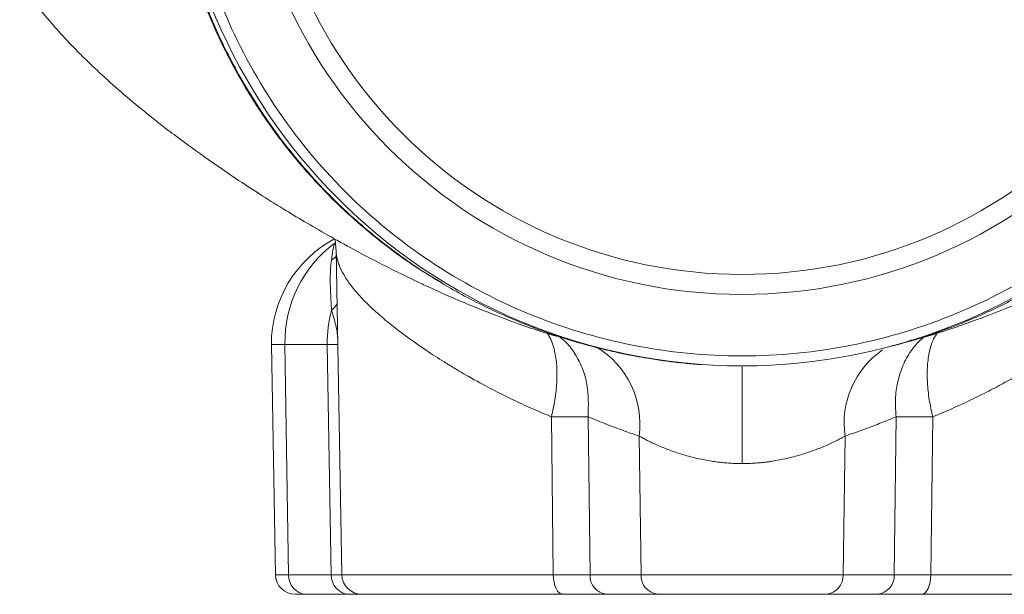
# Model space of a CAD drawing. Units: millimetres. Extents: x 0 to 25546, y 0 to 9489.
# Drawn here: x 1260 to 1359, y 731 to 789 of the extents above; entities that cross this region are included whole.
import ezdxf

# ---------------------------------------------------------------- set-up
doc = ezdxf.new("R2010")
doc.units = ezdxf.units.MM
doc.header["$LTSCALE"] = 5
doc.linetypes.add('SLD-Solid', pattern=[0])

msp = doc.modelspace()

# ---------------------------------------------------------------- linework, layer by layer
at = {"color": 7, "linetype": 'SLD-Solid', "lineweight": 15}
for p, q in [((1291.999, 766.947), (1292.108, 765.724)), ((1292.106, 765.794), (1292.672, 733.379)), ((1285.629, 756.414), (1286.031, 733.379)), ((1285.629, 756.414), (1286.985, 756.414)), ((1287.343, 733.379), (1286.985, 756.414)), ((1286.985, 756.414), (1291.204, 756.414)), ((1291.609, 733.379), (1291.204, 756.414)), ((1332.707, 754.176), (1332.707, 744.491)), ((1313.826, 733.379), (1313.646, 749.179)), ((1317.303, 749.179), (1317.496, 733.379)), ((1347.917, 733.379), (1348.11, 749.179)), ((1351.767, 749.179), (1351.587, 733.379)), ((1322.614, 733.379), (1322.411, 747.252)), ((1342.799, 733.379), (1343.002, 747.252)), ((1287.343, 733.379), (1291.609, 733.379)), ((1317.496, 733.379), (1322.614, 733.379)), ((1322.614, 733.379), (1342.799, 733.379)), ((1342.799, 733.379), (1347.917, 733.379)), ((1289.125, 731.414), (1293.391, 731.414)), ((1319.173, 731.414), (1324.291, 731.414)), ((1341.122, 731.414), (1346.24, 731.414))]:
    msp.add_line(p, q, dxfattribs=at)
at = {"color": 8, "linetype": 'SLD-Solid', "lineweight": 15}
for p, q in [((1286.031, 733.379), (1287.343, 733.379)), ((1292.672, 733.379), (1313.826, 733.379)), ((1351.587, 733.379), (1372.741, 733.379))]:
    msp.add_line(p, q, dxfattribs=at)
at = {"color": 8, "linetype": 'SLD-Solid', "lineweight": 15, "flags": 128}
msp.add_lwpolyline([(1292.117, 765.198), (1292.088, 765.175), (1291.637, 764.859)], dxfattribs=at)
at = {"color": 7, "linetype": 'SLD-Solid', "lineweight": 15, "flags": 128}
for points in [[(1314.769, 731.414), (1314.587, 731.452), (1314.412, 731.563), (1314.25, 731.744), (1314.108, 731.988), (1313.99, 732.285), (1313.902, 732.625), (1313.847, 732.994), (1313.826, 733.379)], [(1351.587, 733.379), (1351.566, 732.994), (1351.511, 732.625), (1351.423, 732.285), (1351.305, 731.988), (1351.163, 731.744), (1351.001, 731.563), (1350.826, 731.452), (1350.644, 731.414)]]:
    msp.add_lwpolyline(points, dxfattribs=at)
at = {"color": 7, "linetype": 'SLD-Solid', "lineweight": 15}
for radius in [57.15, 50, 48]:
    msp.add_circle((1332.707, 811.414), radius, dxfattribs=at)
for centre, radius, start, end in [((1297.629, 756.414), 12, 118.3778, 180), ((1299.382, 756.624), 12.399, 126.86883, 180.96693), ((1304.57, 756.42), 13.366, 165.25731, 180.02478), ((1288.031, 733.414), 2, 181, 270), ((1289.238, 733.307), 1.896, 177.81216, 266.58488), ((1293.504, 733.307), 1.896, 177.81216, 266.58488), ((1294.672, 733.414), 2, 181, 270), ((1319.346, 733.26), 1.854, 176.30345, 264.65404), ((1324.464, 733.26), 1.854, 176.30345, 264.65404), ((1340.95, 733.26), 1.854, 275.34596, 3.69655), ((1346.067, 733.26), 1.854, 275.34596, 3.69655)]:
    msp.add_arc(centre, radius, start, end, dxfattribs=at)
at = {"color": 8, "linetype": 'SLD-Solid', "lineweight": 15}
for centre, radius, start, end in [((1290.352, 761.504), 2.121, 307.52311, 330.58357), ((1313.458, 748.441), 9.031, 352.43579, 58.53088), ((1351.803, 748.541), 8.895, 124.67955, 188.33449)]:
    msp.add_arc(centre, radius, start, end, dxfattribs=at)
for points, knots in [([(1275.111, 810.873), (1275.165, 809.048), (1275.272, 805.419), (1276.092, 800.053), (1277.355, 794.886), (1279.105, 789.857), (1281.323, 785.009), (1283.283, 781.63), (1284.554, 779.696), (1285.061, 778.948), (1285.72, 778.008), (1286.686, 776.7), (1287.99, 775.052), (1289.209, 773.637), (1290.394, 772.345), (1291.614, 771.078), (1293.481, 769.284), (1295.256, 767.753), (1296.651, 766.641), (1297.404, 766.062), (1298.134, 765.519), (1298.873, 764.988), (1300.355, 763.951), (1301.651, 763.184), (1302.687, 762.571)], [0, 0, 0, 0, 0.094038, 0.187057, 0.279175, 0.367948, 0.461125, 0.553614, 0.568925, 0.580441, 0.600187, 0.628136, 0.664249, 0.708481, 0.724392, 0.754662, 0.799149, 0.857787, 0.875457, 0.891105, 0.906748, 0.922385, 0.938018, 1, 1, 1, 1]), ([(1373.162, 765.718), (1373.18, 765.389), (1373.232, 764.406), (1372.085, 762.499), (1370.372, 760.6), (1368.752, 759.158), (1367.672, 758.267), (1366.483, 757.355), (1365.233, 756.456), (1363.863, 755.524), (1362.327, 754.54), (1360.677, 753.549), (1359.026, 752.616), (1357.351, 751.725), (1355.567, 750.841), (1353.699, 749.978), (1352.41, 749.444), (1351.767, 749.179)], [0, 0, 0, 0, 0.076406, 0.228204, 0.38312, 0.432109, 0.483574, 0.537516, 0.587183, 0.634013, 0.691913, 0.749177, 0.797269, 0.846631, 0.899124, 0.949772, 1, 1, 1, 1]), ([(1292.258, 757.121), (1292.247, 757.244), (1292.214, 757.641), (1292.044, 758.532), (1291.799, 759.321), (1291.644, 759.822)], [0, 0, 0, 0, 0.141406, 0.455186, 1, 1, 1, 1]), ([(1313.187, 757.561), (1313.256, 757.471), (1313.463, 757.2), (1313.723, 756.593), (1314.014, 755.621), (1314.198, 754.307), (1314.2, 752.648), (1314.024, 750.918), (1313.77, 749.748), (1313.646, 749.179)], [0, 0, 0, 0, 0.0598455, 0.1804456, 0.2990613, 0.4825991, 0.6625892, 0.8358789, 1, 1, 1, 1]), ([(1351.767, 749.179), (1351.643, 749.748), (1351.389, 750.918), (1351.214, 752.647), (1351.214, 754.31), (1351.429, 755.787), (1351.775, 756.908), (1352.115, 757.38), (1352.25, 757.566)], [0, 0, 0, 0, 0.163411, 0.335952, 0.515163, 0.697907, 0.880651, 1, 1, 1, 1]), ([(1317.303, 749.179), (1317.337, 750.271), (1317.387, 751.92), (1316.799, 753.965), (1316.103, 755.388), (1315.309, 756.484), (1314.702, 756.974), (1314.481, 757.152)], [0, 0, 0, 0, 0.343273, 0.518311, 0.709847, 0.894614, 1, 1, 1, 1]), ([(1349.694, 756.856), (1349.207, 756.684), (1348.532, 756.445), (1347.831, 756.299), (1347.636, 756.259)], [0, 0, 0, 0, 0.722049, 1, 1, 1, 1]), ([(1350.888, 757.142), (1350.794, 757.069), (1350.445, 756.797), (1349.926, 756.208), (1349.224, 755.231), (1348.611, 753.963), (1348.182, 752.4), (1347.994, 750.804), (1348.072, 749.712), (1348.11, 749.179)], [0, 0, 0, 0, 0.044527, 0.165475, 0.286217, 0.47849, 0.654192, 0.831177, 1, 1, 1, 1]), ([(1292.663, 733.379), (1292.637, 733.379), (1292.581, 733.378), (1291.948, 733.379), (1291.609, 733.379)], [0, 0, 0, 0, 0.463764, 1, 1, 1, 1])]:
    msp.add_open_spline(points, degree=3, knots=knots, dxfattribs=at)
at = {"color": 7, "linetype": 'SLD-Solid', "lineweight": 15}
for points, knots in [([(1328.645, 754.392), (1328.395, 754.411), (1327.893, 754.448), (1327.136, 754.516), (1326.373, 754.595), (1325.603, 754.684), (1324.827, 754.785), (1324.045, 754.897), (1322.707, 755.108), (1320.679, 755.486), (1318.053, 756.101), (1315.393, 756.858), (1312.867, 757.704), (1310.351, 758.673), (1307.114, 760.096), (1303.105, 762.198), (1298.588, 765.132), (1294.316, 768.528), (1290.594, 772.117), (1287.074, 776.189), (1283.837, 780.745), (1281.097, 785.633), (1279.306, 789.698), (1278.172, 792.81), (1277.382, 795.329), (1276.688, 797.979), (1276.136, 800.611), (1275.735, 803.093), (1275.474, 805.291), (1275.315, 807.219), (1275.233, 808.87), (1275.199, 810.237), (1275.201, 811.054), (1275.201, 811.414)], [0, 0, 0, 0, 0.008732, 0.017551, 0.026459, 0.035455, 0.044541, 0.053715, 0.062978, 0.091711, 0.125562, 0.156909, 0.18802, 0.218323, 0.250825, 0.311198, 0.375799, 0.438166, 0.500987, 0.555632, 0.625419, 0.695252, 0.750422, 0.779931, 0.810567, 0.842347, 0.875294, 0.904194, 0.929896, 0.952363, 0.971559, 0.987448, 1, 1, 1, 1]), ([(1276.557, 811.414), (1276.557, 807.739), (1276.918, 804.064), (1278.352, 796.856), (1279.424, 793.322), (1282.237, 786.531), (1283.978, 783.275), (1288.061, 777.163), (1290.404, 774.309), (1295.601, 769.112), (1298.456, 766.769), (1304.567, 762.686), (1307.824, 760.945), (1314.614, 758.132), (1318.148, 757.06), (1325.357, 755.626), (1329.032, 755.264), (1336.382, 755.264), (1340.056, 755.626), (1347.265, 757.06), (1350.799, 758.132), (1357.589, 760.945), (1360.846, 762.686), (1366.957, 766.769), (1369.812, 769.112), (1375.009, 774.309), (1377.352, 777.163), (1381.435, 783.275), (1383.176, 786.531), (1385.989, 793.322), (1387.061, 796.856), (1388.495, 804.064), (1388.857, 807.739), (1388.857, 811.414)], [0, 0, 0, 0, 0.0625, 0.0625, 0.125, 0.125, 0.1875, 0.1875, 0.25, 0.25, 0.3125, 0.3125, 0.375, 0.375, 0.4375, 0.4375, 0.5, 0.5, 0.5625, 0.5625, 0.625, 0.625, 0.6875, 0.6875, 0.75, 0.75, 0.8125, 0.8125, 0.875, 0.875, 0.9375, 0.9375, 1, 1, 1, 1]), ([(1390.211, 811.414), (1390.212, 811.188), (1390.214, 810.729), (1390.206, 810.03), (1390.19, 809.313), (1390.164, 808.577), (1390.096, 807.21), (1389.888, 804.584), (1389.252, 800.13), (1388.049, 795.156), (1386.395, 790.374), (1384.366, 785.737), (1381.587, 780.74), (1378.259, 776.082), (1374.753, 772.058), (1371.117, 768.55), (1366.776, 765.09), (1362.205, 762.138), (1358.289, 760.099), (1355.168, 758.718), (1353.219, 757.961), (1351.738, 757.439), (1351.167, 757.249), (1350.881, 757.155)], [0, 0, 0, 0, 0.009475, 0.019215, 0.029218, 0.039486, 0.050019, 0.086504, 0.149617, 0.238081, 0.300084, 0.361081, 0.449623, 0.538734, 0.600048, 0.672693, 0.749787, 0.831975, 0.899977, 0.934271, 0.974807, 0.98741, 1, 1, 1, 1]), ([(1260.457, 792.753), (1260.975, 791.991), (1262.076, 790.373), (1263.819, 788.314), (1265.471, 786.512), (1267.055, 784.909), (1268.794, 783.254), (1270.872, 781.41), (1273.012, 779.634), (1274.975, 778.089), (1276.923, 776.619), (1279.127, 775.024), (1281.672, 773.269), (1284.283, 771.556), (1286.704, 770.039), (1288.974, 768.671), (1291.341, 767.299), (1293.84, 765.915), (1296.225, 764.658), (1298.091, 763.717), (1299.424, 763.067), (1300.507, 762.55), (1301.81, 761.944), (1303.597, 761.144), (1306.219, 760.028), (1309.759, 758.677), (1312.79, 757.597), (1314.636, 757.109), (1314.878, 757.045)], [0, 0, 0, 0, 0.0380405, 0.0807449, 0.1148611, 0.1398618, 0.1752844, 0.2210428, 0.2644325, 0.300864, 0.33464, 0.3775102, 0.4287331, 0.4803534, 0.5244143, 0.5629945, 0.6055768, 0.6528024, 0.6959185, 0.7299792, 0.7488403, 0.7641274, 0.7856093, 0.8166087, 0.856063, 0.9182378, 0.9892572, 1, 1, 1, 1]), ([(1348.577, 756.501), (1349.095, 756.633), (1350.891, 757.089), (1353.708, 758), (1356.906, 759.135), (1359.596, 760.201), (1361.736, 761.11), (1363.444, 761.873), (1365.237, 762.703), (1367.245, 763.673), (1369.645, 764.893), (1372.167, 766.238), (1374.943, 767.793), (1377.725, 769.434), (1380.274, 771.014), (1382.449, 772.417), (1384.432, 773.743), (1386.401, 775.109), (1388.48, 776.61), (1390.732, 778.31), (1393.076, 780.179), (1395.308, 782.077), (1397.33, 783.916), (1399.284, 785.824), (1401.094, 787.74), (1402.824, 789.804), (1404.065, 791.436), (1404.832, 792.623), (1405.024, 792.92)], [0, 0, 0, 0, 0.02205, 0.076458, 0.125935, 0.168833, 0.20351, 0.228759, 0.250351, 0.289001, 0.326154, 0.368367, 0.415266, 0.468293, 0.514354, 0.551325, 0.585337, 0.621422, 0.658733, 0.700222, 0.746013, 0.790043, 0.827331, 0.861594, 0.90296, 0.944803, 0.986185, 1, 1, 1, 1]), ([(1291.637, 764.859), (1291.645, 764.915), (1291.661, 765.031), (1291.685, 765.206), (1291.711, 765.39), (1291.74, 765.582), (1291.772, 765.774), (1291.807, 765.973), (1291.848, 766.169), (1291.893, 766.364), (1291.926, 766.483), (1291.943, 766.543)], [0, 0, 0, 0, 0.083339, 0.175, 0.274996, 0.383338, 0.500033, 0.613622, 0.749865, 0.874903, 1, 1, 1, 1]), ([(1292.106, 765.794), (1292.108, 765.734), (1292.112, 765.615), (1292.13, 765.433), (1292.156, 765.248), (1292.191, 765.06), (1292.236, 764.869), (1292.291, 764.675), (1292.356, 764.478), (1292.431, 764.278), (1292.61, 763.847), (1292.969, 763.171), (1293.631, 762.224), (1294.471, 761.236), (1295.477, 760.218), (1296.657, 759.154), (1298.437, 757.702), (1300.533, 756.188), (1302.649, 754.816), (1303.905, 754.048), (1305.261, 753.247), (1306.895, 752.335), (1308.641, 751.434), (1309.948, 750.799), (1310.898, 750.357), (1311.83, 749.94), (1312.74, 749.548), (1313.348, 749.3), (1313.646, 749.179)], [0, 0, 0, 0, 0.0135393, 0.0271553, 0.0408483, 0.0546183, 0.0684655, 0.0823899, 0.0963916, 0.1104708, 0.1246276, 0.1864039, 0.2484553, 0.3103646, 0.3731916, 0.4344154, 0.4985687, 0.623404, 0.6862576, 0.7236263, 0.7494237, 0.817849, 0.8747424, 0.9017932, 0.9278423, 0.9528917, 0.9769434, 1, 1, 1, 1]), ([(1291.644, 759.822), (1291.639, 759.905), (1291.629, 760.075), (1291.614, 760.327), (1291.599, 760.581), (1291.585, 760.838), (1291.571, 761.096), (1291.552, 761.492), (1291.531, 762.028), (1291.517, 762.653), (1291.519, 763.262), (1291.538, 763.81), (1291.574, 764.353), (1291.615, 764.681), (1291.637, 764.859)], [0, 0, 0, 0, 0.03819, 0.077778, 0.118789, 0.161244, 0.205162, 0.25056, 0.368739, 0.499501, 0.617736, 0.750107, 0.864607, 1, 1, 1, 1]), ([(1313.646, 749.179), (1314.375, 749.183), (1315.067, 749.184), (1316.306, 749.184), (1316.852, 749.183), (1317.303, 749.179)], [0, 0, 0, 0, 0.5, 0.5, 1, 1, 1, 1]), ([(1322.411, 747.252), (1322.175, 747.33), (1321.702, 747.486), (1320.989, 747.736), (1320.267, 747.998), (1319.537, 748.273), (1318.8, 748.562), (1318.054, 748.863), (1317.554, 749.073), (1317.303, 749.179)], [0, 0, 0, 0, 0.137563, 0.276878, 0.417952, 0.560793, 0.70541, 0.85181, 1, 1, 1, 1]), ([(1348.11, 749.179), (1347.859, 749.073), (1347.359, 748.863), (1346.613, 748.562), (1345.876, 748.273), (1345.146, 747.998), (1344.424, 747.736), (1343.711, 747.486), (1343.238, 747.33), (1343.002, 747.252)], [0, 0, 0, 0, 0.14819, 0.29459, 0.439207, 0.582048, 0.723122, 0.862437, 1, 1, 1, 1]), ([(1348.11, 749.179), (1348.561, 749.183), (1349.107, 749.184), (1350.346, 749.184), (1351.038, 749.183), (1351.767, 749.179)], [0, 0, 0, 0, 0.5, 0.5, 1, 1, 1, 1]), ([(1322.411, 747.252), (1322.467, 747.219), (1322.579, 747.153), (1322.755, 747.055), (1322.937, 746.956), (1323.125, 746.857), (1323.414, 746.709), (1323.82, 746.513), (1324.37, 746.268), (1324.945, 746.03), (1325.558, 745.798), (1326.179, 745.582), (1327.072, 745.301), (1328.217, 744.998), (1329.393, 744.768), (1330.277, 744.643), (1330.889, 744.575), (1331.499, 744.527), (1332.104, 744.497), (1332.507, 744.493), (1332.707, 744.491)], [0, 0, 0, 0, 0.025418, 0.050838, 0.076258, 0.101678, 0.127099, 0.190226, 0.253349, 0.320152, 0.380222, 0.445241, 0.50575, 0.63588, 0.754477, 0.804964, 0.854713, 0.903772, 0.952184, 1, 1, 1, 1]), ([(1332.707, 744.491), (1332.817, 744.492), (1333.039, 744.493), (1333.373, 744.502), (1333.709, 744.517), (1334.046, 744.538), (1334.384, 744.564), (1334.723, 744.597), (1335.062, 744.636), (1335.402, 744.68), (1336.105, 744.785), (1337.194, 744.997), (1338.544, 745.354), (1339.857, 745.789), (1340.825, 746.171), (1341.577, 746.506), (1342.029, 746.724), (1342.415, 746.923), (1342.72, 747.087), (1342.908, 747.197), (1343.002, 747.252)], [0, 0, 0, 0, 0.026468, 0.053112, 0.079943, 0.106967, 0.134193, 0.161629, 0.189282, 0.217161, 0.245273, 0.363978, 0.494238, 0.609741, 0.746659, 0.803966, 0.8729, 0.915255, 0.957622, 1, 1, 1, 1]), ([(1313.826, 733.379), (1314.199, 733.379), (1314.557, 733.379), (1315.244, 733.378), (1315.573, 733.378), (1316.496, 733.378), (1317.036, 733.379), (1317.496, 733.379)], [0, 0, 0, 0, 0.25, 0.25, 0.5, 0.5, 1, 1, 1, 1]), ([(1347.917, 733.379), (1348.147, 733.379), (1348.399, 733.379), (1348.944, 733.378), (1349.237, 733.378), (1350.162, 733.378), (1350.842, 733.379), (1351.587, 733.379)], [0, 0, 0, 0, 0.25, 0.25, 0.5, 0.5, 1, 1, 1, 1]), ([(1293.391, 731.414), (1293.796, 731.414), (1294.574, 731.414), (1294.64, 731.414), (1294.672, 731.414)], [0, 0, 0, 0, 0.520426, 1, 1, 1, 1]), ([(1319.173, 731.414), (1318.621, 731.414), (1317.973, 731.414), (1316.866, 731.414), (1316.471, 731.414), (1315.646, 731.414), (1315.216, 731.414), (1314.769, 731.414)], [0, 0, 0, 0, 0.5, 0.5, 0.75, 0.75, 1, 1, 1, 1]), ([(1341.122, 731.414), (1339.272, 731.414), (1336.104, 731.414), (1329.309, 731.414), (1326.141, 731.414), (1324.291, 731.414)], [0, 0, 0, 0, 0.5, 0.5, 1, 1, 1, 1]), ([(1350.644, 731.414), (1349.75, 731.414), (1348.934, 731.414), (1347.824, 731.414), (1347.472, 731.414), (1346.818, 731.414), (1346.516, 731.414), (1346.24, 731.414)], [0, 0, 0, 0, 0.5, 0.5, 0.75, 0.75, 1, 1, 1, 1]), ([(1350.644, 731.414), (1352.165, 731.414), (1355.206, 731.414), (1359.242, 731.414), (1362.791, 731.414), (1365.75, 731.414), (1368.081, 731.414), (1369.704, 731.414), (1370.625, 731.414), (1370.66, 731.414), (1370.675, 731.414)], [0, 0, 0, 0, 0.128758, 0.257516, 0.386274, 0.515032, 0.64379, 0.772548, 0.901306, 1, 1, 1, 1])]:
    msp.add_open_spline(points, degree=3, knots=knots, dxfattribs=at)
for points in [[(1292.052, 756.414), (1291.869, 756.414), (1291.584, 756.414), (1291.204, 756.414)], [(1292.294, 756.414), (1292.294, 756.414), (1292.212, 756.414), (1292.052, 756.414)], [(1289.125, 731.414), (1288.406, 731.414), (1288.031, 731.414), (1288.031, 731.414)], [(1314.769, 731.414), (1302.399, 731.414), (1294.672, 731.414), (1294.672, 731.414)]]:
    msp.add_open_spline(points, degree=3, dxfattribs=at)

doc.saveas('drawing.dxf')
